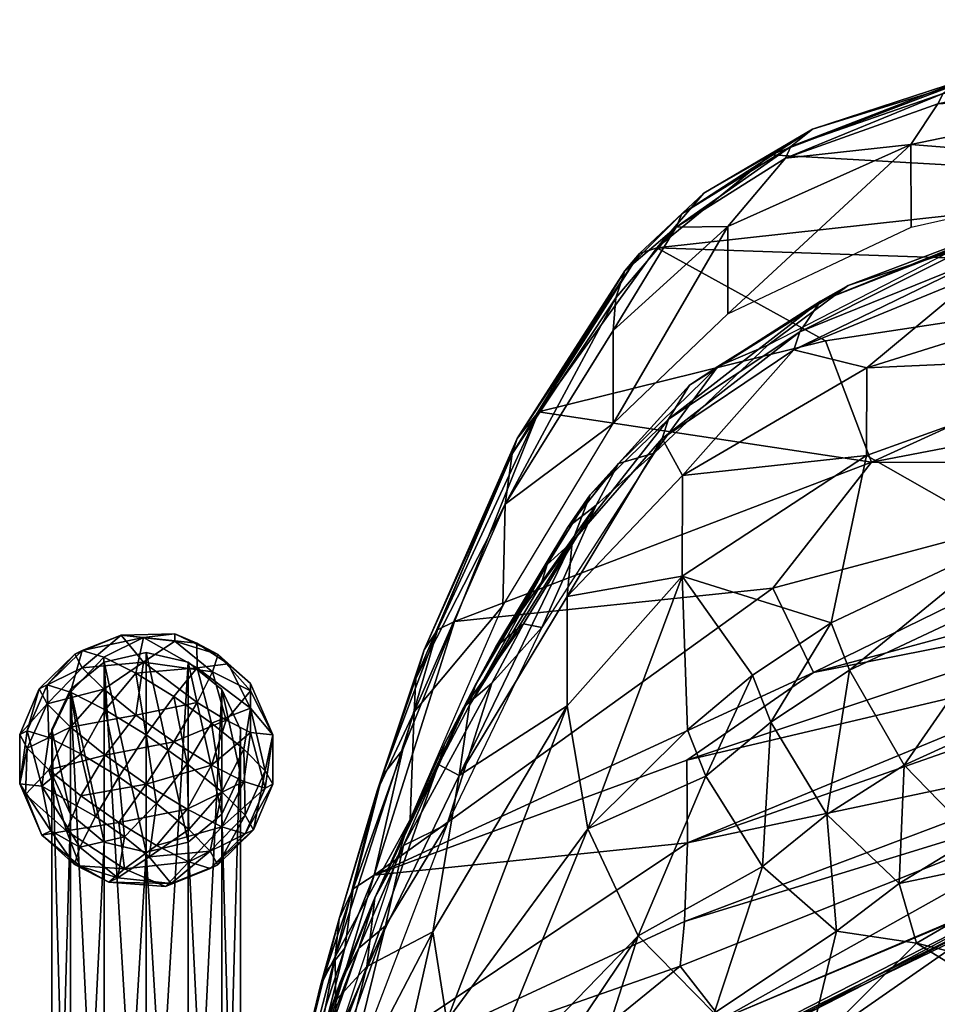
# Model space of a CAD drawing. Units: inches. Extents: x -12.3 to 12.2, y -11.8 to 12.4.
# Drawn here: x -10.2 to -6.7, y 8.6 to 12.4 of the extents above; entities that cross this region are included whole.
import ezdxf

# ---------------------------------------------------------------- set-up
doc = ezdxf.new("R2010")
doc.units = ezdxf.units.IN
doc.header["$MEASUREMENT"] = 0
for name, color, linetype in [('AFUCH-3-BKFB', 5, 'Continuous'), ('AFUCH-3-GDPL', 19, 'Continuous'), ('AFUCH-3-LGPT', 4, 'Continuous')]:
    doc.layers.add(name, color=color, linetype=linetype)

msp = doc.modelspace()

# ---------------------------------------------------------------- meshes
at = {"layer": 'AFUCH-3-BKFB'}
mesh = msp.add_polyface(dxfattribs=at)
corners = [(-6.6402, 11.469, 31.9617), (-6.3178, 11.6101, 32.3583), (-5.6119, 11.7535, 32.6158), (-5.9665, 11.6815, 32.7611), (-6.0348, 11.58, 32.8852), (-5.4523, 11.785, 33.0026), (-5.3714, 11.823, 32.8559), (-5.8747, 11.7243, 32.6229), (-4.3903, 11.5893, 33.6308), (-5.5307, 11.6289, 33.1814), (-5.8765, 11.361, 33.1246), (-6.0554, 11.5183, 32.9322), (-6.5135, 11.3908, 32.6511), (-6.4912, 11.4548, 32.6057), (-4.2364, 11.9446, 33.0666), (-5.5126, 11.6886, 33.1328), (-4.3189, 11.9448, 33.3055), (-6.4173, 11.5619, 32.4876), (-4.3753, 11.8156, 33.5118), (-4.302, 11.9389, 33.1342), (-5.7299, 12.1066, 32.5918), (-5.7333, 11.8043, 32.661), (-5.5718, 12.2996, 32.4362), (-5.6364, 12.2611, 32.537), (-4.2653, 12.3722, 32.9303), (-6.7852, 11.8876, 31.9177), (-6.6608, 12.0855, 31.9051), (-6.5818, 12.139, 31.8152), (-5.4614, 11.7416, 30.4744), (-5.3035, 11.4015, 29.4643), (-7.7699, 11.4868, 30.0996), (-5.6527, 12.2286, 32.5677), (-6.6805, 12.0457, 31.9343), (-4.3021, 12.223, 33.0675), (-5.6513, 12.0594, 31.5573), (-6.6267, 12.115, 31.7109), (-4.2926, 12.3206, 33.0174)]
mesh.append_faces([[corners[k] for k in face] for face in [(19, 20, 21)]], dxfattribs={"vtx0": -1})
mesh.append_faces([[corners[k] for k in face] for face in [(0, 1, 2), (3, 4, 5), (6, 2, 7), (15, 5, 4), (17, 13, 3), (9, 15, 11), (1, 17, 7), (22, 23, 24), (20, 25, 21), (31, 23, 32), (22, 35, 27)]], dxfattribs={"vtx0": -1, "vtx1": -1})
mesh.append_faces([[corners[k] for k in face] for face in [(28, 29, 30), (22, 34, 35), (28, 35, 34)]], dxfattribs={"vtx0": -1, "vtx1": -1, "vtx2": -1})
mesh.append_faces([[corners[k] for k in face] for face in [(8, 9, 10), (10, 11, 12), (15, 16, 5), (6, 5, 16), (6, 3, 5), (22, 26, 23), (33, 31, 20)]], dxfattribs={"vtx0": -1, "vtx2": -1})
mesh.append_faces([[corners[k] for k in face] for face in [(9, 11, 10), (31, 32, 20)]], dxfattribs={"vtx1": -1})
mesh.append_faces([[corners[k] for k in face] for face in [(13, 4, 3), (14, 2, 6), (6, 7, 3), (17, 3, 7), (12, 11, 4), (15, 4, 11), (1, 7, 2), (22, 27, 26)]], dxfattribs={"vtx1": -1, "vtx2": -1})
mesh.append_faces([[corners[k] for k in face] for face in [(9, 18, 15), (23, 26, 32), (31, 36, 23)]], dxfattribs={"vtx2": -1})
mesh = msp.add_polyface(dxfattribs=at)
corners = [(-6.3178, 11.6101, 32.3583), (-6.6402, 11.469, 31.9617), (-7.0286, 11.3413, 31.7561), (-7.3401, 11.1105, 31.1836), (-6.4173, 11.5619, 32.4876), (-7.216, 11.1615, 31.9741), (-6.4912, 11.4548, 32.6057), (-7.1364, 11.2811, 31.8676), (-7.2399, 11.0924, 32.0166), (-6.5135, 11.3908, 32.6511), (-6.0348, 11.58, 32.8852), (-5.7299, 12.1066, 32.5918), (-6.6805, 12.0457, 31.9343), (-6.7852, 11.8876, 31.9177), (-7.2713, 11.8346, 31.344), (-7.6949, 11.567, 30.7044), (-7.4957, 11.5704, 31.126), (-7.1172, 11.1263, 29.1406), (-7.7699, 11.4868, 30.0996), (-5.3035, 11.4015, 29.4643), (-7.3283, 11.8475, 30.9369), (-7.1668, 11.9478, 31.235), (-6.6267, 12.115, 31.7109), (-7.9399, 11.1666, 30.2694), (-6.5818, 12.139, 31.8152), (-7.2507, 11.8806, 31.316), (-6.6608, 12.0855, 31.9051), (-7.8382, 11.4656, 30.1345), (-7.674, 11.6188, 30.6776), (-7.5882, 11.6999, 30.6061), (-7.4953, 11.2317, 31.2065), (-5.4614, 11.7416, 30.4744), (-6.7845, 11.5678, 31.9934), (-5.7333, 11.8043, 32.661), (-7.894, 11.3981, 30.1788)]
mesh.append_faces([[corners[k] for k in face] for face in [(14, 13, 12), (21, 20, 29)]])
mesh.append_faces([[corners[k] for k in face] for face in [(14, 15, 16), (18, 27, 29), (20, 18, 29)]], dxfattribs={"vtx0": -1})
mesh.append_faces([[corners[k] for k in face] for face in [(0, 1, 2), (6, 9, 10), (27, 28, 29), (21, 25, 24), (28, 15, 25)]], dxfattribs={"vtx0": -1, "vtx1": -1})
mesh.append_faces([[corners[k] for k in face] for face in [(8, 9, 6), (17, 18, 19), (22, 31, 20), (31, 18, 20), (14, 25, 15)]], dxfattribs={"vtx0": -1, "vtx1": -1, "vtx2": -1})
mesh.append_faces([[corners[k] for k in face] for face in [(4, 5, 6), (0, 7, 4), (11, 12, 13), (23, 16, 15), (24, 25, 26), (21, 28, 25), (14, 26, 25)]], dxfattribs={"vtx0": -1, "vtx2": -1})
mesh.append_faces([[corners[k] for k in face] for face in [(1, 3, 2), (4, 7, 5), (0, 2, 7), (20, 21, 22), (21, 29, 28), (16, 30, 13), (34, 28, 27), (28, 34, 15), (21, 24, 22)]], dxfattribs={"vtx1": -1, "vtx2": -1})
mesh.append_faces([[corners[k] for k in face] for face in [(13, 14, 16), (13, 32, 33), (30, 32, 13), (14, 12, 26)]], dxfattribs={"vtx2": -1})
mesh = msp.add_polyface(dxfattribs=at)
corners = [(-7.6513, 9.6181, 31.6641), (-7.3995, 9.83, 32.0181), (-7.672, 10.214, 31.6663), (-6.9561, 11.0221, 32.4104), (-7.2399, 11.0924, 32.0166), (-7.6713, 10.6047, 31.575), (-7.5334, 11.027, 31.0879), (-7.644, 10.9544, 31.1817), (-7.0286, 11.3413, 31.7561), (-7.9187, 10.6512, 30.4066), (-6.5135, 11.3908, 32.6511), (-7.0945, 10.0333, 32.3572), (-6.9573, 10.6823, 32.4891), (-7.7495, 10.7484, 31.3168), (-8.038, 9.2338, 30.9104), (-7.7252, 10.8225, 31.2769), (-7.216, 11.1615, 31.9741), (-7.1364, 11.2811, 31.8676), (-7.7812, 10.6914, 30.3347), (-8.0292, 10.5293, 30.4958), (-7.5799, 9.4384, 31.6824), (-7.3284, 9.6483, 32.0284), (-7.0241, 9.8495, 32.3597), (-7.1116, 9.2893, 31.9922), (-7.3401, 11.1105, 31.1836), (-6.8116, 9.4813, 32.3022), (-6.4912, 11.4548, 32.6057), (-6.9384, 10.6559, 28.2306), (-7.3204, 10.168, 27.6367), (-8.5548, 10.0383, 27.8739), (-7.9399, 11.1666, 30.2694), (-7.9399, 10.8062, 30.3549), (-7.4957, 11.5704, 31.126), (-7.6542, 9.5007, 26.8737), (-5.85, 9.9262, 26.9082), (-7.6514, 9.1804, 26.4048), (-7.4953, 11.2317, 31.2065), (-7.7699, 11.4868, 30.0996), (-7.1172, 11.1263, 29.1406), (-8.2288, 10.8508, 28.9924), (-7.1628, 9.8411, 27.1617), (-8.8668, 9.054, 26.7742), (-5.8615, 10.0975, 27.1798)]
mesh.append_faces([[corners[k] for k in face] for face in [(6, 7, 8), (4, 13, 5), (7, 15, 17), (3, 5, 12), (1, 21, 11), (18, 6, 24), (37, 38, 39)]], dxfattribs={"vtx0": -1, "vtx1": -1})
mesh.append_faces([[corners[k] for k in face] for face in [(0, 1, 2), (2, 11, 12), (7, 19, 15), (20, 21, 1), (21, 22, 11), (23, 22, 21), (20, 1, 0), (4, 16, 13), (27, 28, 29), (30, 31, 32), (33, 34, 35), (38, 27, 39), (40, 41, 28), (33, 40, 42)]], dxfattribs={"vtx0": -1, "vtx1": -1, "vtx2": -1})
mesh.append_faces([[corners[k] for k in face] for face in [(18, 9, 6), (12, 5, 2), (4, 26, 16), (13, 16, 15)]], dxfattribs={"vtx0": -1, "vtx2": -1})
mesh.append_faces([[corners[k] for k in face] for face in [(6, 9, 7), (14, 0, 2), (15, 16, 17), (1, 11, 2), (7, 17, 8), (6, 8, 24), (23, 25, 22)]], dxfattribs={"vtx1": -1, "vtx2": -1})
mesh.append_faces([[corners[k] for k in face] for face in [(3, 4, 5), (4, 3, 10), (31, 36, 32)]], dxfattribs={"vtx2": -1})
mesh = msp.add_polyface(dxfattribs=at)
corners = [(-7.7812, 10.6914, 30.3347), (-8.2164, 10.0149, 29.1406), (-8.0051, 10.49, 30.0306), (-8.2873, 10.0289, 29.2351), (-8.3948, 9.9398, 29.3072), (-8.1957, 10.2593, 30.1906), (-8.1151, 10.4039, 30.106), (-8.473, 9.793, 29.3918), (-8.0981, 10.3474, 30.588), (-7.7252, 10.8225, 31.2769), (-8.0292, 10.5293, 30.4958), (-8.1178, 10.1347, 30.6695), (-7.6713, 10.6047, 31.575), (-7.7495, 10.7484, 31.3168), (-7.9187, 10.6512, 30.4066), (-7.644, 10.9544, 31.1817), (-7.672, 10.214, 31.6663), (-8.2198, 10.1807, 30.2286), (-8.3588, 10.4935, 29.1273), (-7.9294, 11.2933, 30.226), (-8.3313, 10.6888, 29.0853), (-7.9399, 10.8062, 30.3549), (-7.9399, 11.1666, 30.2694), (-8.7042, 9.8173, 28.0024), (-7.8382, 11.4656, 30.1345), (-7.7699, 11.4868, 30.0996), (-8.2288, 10.8508, 28.9924), (-8.3116, 10.7483, 29.0574), (-8.6206, 10.0064, 27.9037), (-8.6725, 9.929, 27.9487), (-6.9384, 10.6559, 28.2306), (-8.5548, 10.0383, 27.8739), (-7.894, 11.3981, 30.1788), (-7.6949, 11.567, 30.7044), (-8.3675, 10.0987, 29.1932), (-8.7118, 9.6884, 28.057)]
mesh.append_faces([[corners[k] for k in face] for face in [(24, 25, 26), (31, 28, 26)]], dxfattribs={"vtx0": -1})
mesh.append_faces([[corners[k] for k in face] for face in [(6, 2, 4), (8, 11, 13), (27, 28, 29), (21, 18, 34), (19, 22, 33), (27, 20, 32)]], dxfattribs={"vtx0": -1, "vtx1": -1})
mesh.append_faces([[corners[k] for k in face] for face in [(5, 6, 7), (8, 9, 10), (11, 12, 13), (14, 10, 15), (10, 5, 8), (5, 10, 6), (10, 14, 6), (18, 19, 20), (21, 22, 18), (18, 20, 23), (32, 20, 19), (18, 35, 34), (29, 23, 20), (22, 19, 18)]], dxfattribs={"vtx0": -1, "vtx1": -1, "vtx2": -1})
mesh.append_faces([[corners[k] for k in face] for face in [(11, 16, 12), (1, 3, 2), (0, 2, 14), (5, 17, 8), (27, 24, 26), (27, 26, 28), (30, 31, 26), (24, 27, 32)]], dxfattribs={"vtx0": -1, "vtx2": -1})
mesh.append_faces([[corners[k] for k in face] for face in [(0, 1, 2), (2, 3, 4), (14, 2, 6), (8, 13, 9), (19, 33, 32), (27, 29, 20)]], dxfattribs={"vtx1": -1, "vtx2": -1})
mesh = msp.add_polyface(dxfattribs=at)
corners = [(-4.3903, 11.3278, 33.6922), (-5.8803, 11.0699, 33.191), (-5.4789, 10.6281, 33.3787), (-6.9573, 10.6823, 32.4891), (-6.3968, 10.3622, 32.9126), (-6.3307, 10.1748, 32.9013), (-7.0241, 9.8495, 32.3597), (-6.8116, 9.4813, 32.3022), (-5.8765, 11.361, 33.1246), (-6.5135, 11.3908, 32.6511), (-6.9561, 11.0221, 32.4104), (-5.2608, 10.0395, 33.2243), (-5.8879, 9.4857, 32.6257), (-5.0608, 9.7143, 33.0036), (-6.1344, 9.7906, 32.8064), (-7.0945, 10.0333, 32.3572), (-5.4233, 10.4374, 33.3545), (-6.5393, 9.2004, 32.1646), (-4.3139, 10.7085, 33.7045), (-5.1673, 9.487, 32.6998), (-5.0247, 11.023, 28.533), (-5.5011, 10.6533, 27.933), (-6.9384, 10.6559, 28.2306), (-7.3204, 10.168, 27.6367), (-7.6542, 9.5007, 26.8737), (-5.8615, 10.0975, 27.1798), (-5.85, 9.9262, 26.9082), (-5.3035, 11.4015, 29.4643), (-7.1172, 11.1263, 29.1406), (-3.8239, 10.3025, 27.1327), (-7.6514, 9.1804, 26.4048), (-5.8446, 9.8141, 26.7108), (-5.8422, 9.5628, 26.1801), (-3.8076, 10.0022, 26.3942), (-5.1613, 10.3814, 27.4645), (-7.1628, 9.8411, 27.1617), (-5.8499, 9.4322, 25.829), (-3.8082, 9.9055, 26.0381), (-3.8171, 10.2067, 26.9325)]
mesh.append_faces([[corners[k] for k in face] for face in [(14, 5, 7), (11, 16, 14)]], dxfattribs={"vtx0": -1, "vtx1": -1})
mesh.append_faces([[corners[k] for k in face] for face in [(0, 1, 2), (3, 4, 1), (5, 6, 7), (3, 15, 4), (2, 1, 4), (14, 16, 5), (6, 4, 15), (5, 4, 6), (2, 4, 5), (2, 16, 18), (2, 5, 16), (20, 21, 22), (22, 21, 23), (24, 25, 26), (22, 27, 20), (28, 27, 22), (29, 26, 25), (30, 31, 32), (31, 33, 32), (34, 25, 35), (36, 32, 37), (35, 21, 34), (35, 23, 21), (31, 26, 38), (31, 30, 26)]], dxfattribs={"vtx0": -1, "vtx1": -1, "vtx2": -1})
mesh.append_faces([[corners[k] for k in face] for face in [(8, 9, 10), (11, 12, 13), (14, 17, 12), (1, 10, 3), (0, 8, 1), (10, 1, 8), (19, 13, 12)]], dxfattribs={"vtx0": -1, "vtx2": -1})
mesh.append_faces([[corners[k] for k in face] for face in [(11, 14, 12)]], dxfattribs={"vtx1": -1, "vtx2": -1})
mesh = msp.add_polyface(dxfattribs=at)
corners = [(-8.6389, 8.8348, 29.263), (-8.1178, 9.7112, 30.7695), (-8.537, 9.4411, 29.4752), (-8.4096, 9.7986, 28.8716), (-8.752, 9.1702, 28.0897), (-8.5162, 9.7091, 28.9422), (-7.672, 10.214, 31.6663), (-8.1178, 10.1347, 30.6695), (-8.864, 8.9662, 28.21), (-8.5936, 9.5629, 29.0264), (-8.1151, 10.4039, 30.106), (-8.3948, 9.9398, 29.3072), (-8.473, 9.793, 29.3918), (-8.5836, 9.2525, 28.0092), (-8.038, 9.2338, 30.9104), (-8.4962, 9.7137, 29.4307), (-8.0981, 10.3474, 30.588), (-8.2198, 10.1807, 30.2286), (-8.2164, 10.0149, 29.1406), (-8.6165, 9.4842, 29.0656), (-8.2873, 10.0289, 29.2351), (-8.1957, 10.2593, 30.1906), (-8.8668, 9.054, 26.7742), (-8.5548, 10.0383, 27.8739), (-7.3204, 10.168, 27.6367), (-8.8355, 9.4387, 27.4178), (-8.7558, 9.5418, 27.3562), (-8.9479, 9.0017, 26.812), (-8.3675, 10.0987, 29.1932), (-8.7118, 9.6884, 28.057), (-8.7267, 9.2701, 28.1005), (-8.6725, 9.929, 27.9487), (-8.6206, 10.0064, 27.9037), (-8.7042, 9.8173, 28.0024), (-8.8542, 9.382, 27.4462), (-8.3588, 10.4935, 29.1273), (-7.1628, 9.8411, 27.1617), (-7.6542, 9.5007, 26.8737)]
mesh.append_faces([[corners[k] for k in face] for face in [(13, 4, 3), (15, 16, 17)]], dxfattribs={"vtx0": -1})
mesh.append_faces([[corners[k] for k in face] for face in [(5, 9, 11), (3, 5, 20), (28, 29, 30), (32, 23, 26), (25, 34, 31)]], dxfattribs={"vtx0": -1, "vtx1": -1})
mesh.append_faces([[corners[k] for k in face] for face in [(0, 1, 2), (1, 6, 7), (7, 2, 1), (8, 9, 5), (1, 14, 6), (12, 11, 9), (2, 15, 19), (2, 16, 15), (7, 16, 2), (21, 12, 15), (12, 19, 15), (8, 19, 9), (12, 9, 19), (33, 31, 34), (29, 33, 34), (35, 33, 29), (36, 37, 22)]], dxfattribs={"vtx0": -1, "vtx1": -1, "vtx2": -1})
mesh.append_faces([[corners[k] for k in face] for face in [(21, 15, 17), (25, 26, 27), (25, 32, 26)]], dxfattribs={"vtx0": -1, "vtx2": -1})
mesh.append_faces([[corners[k] for k in face] for face in [(13, 3, 18)]], dxfattribs={"vtx1": -1})
mesh.append_faces([[corners[k] for k in face] for face in [(10, 11, 12), (5, 11, 20), (3, 20, 18), (22, 23, 24), (25, 31, 32), (23, 22, 26)]], dxfattribs={"vtx1": -1, "vtx2": -1})
mesh.append_faces([[corners[k] for k in face] for face in [(3, 4, 5)]], dxfattribs={"vtx2": -1})
mesh = msp.add_polyface(dxfattribs=at)
corners = [(-5.8247, 7.7116, 18.1804), (-7.5879, 7.468, 18.6125), (-5.7655, 7.8006, 18.3985), (-6.1344, 9.7906, 32.8064), (-6.8116, 9.4813, 32.3022), (-6.5393, 9.2004, 32.1646), (-5.873, 7.4732, 17.9472), (-5.8486, 7.6393, 18.0811), (-3.4195, 7.6694, 17.7325), (-6.1021, 9.1748, 32.1901), (-6.7641, 8.7906, 31.5689), (-3.9045, 8.075, 30.242), (-7.074, 8.837, 31.5795), (-6.8309, 9.0229, 31.8793), (-7.4845, 7.5113, 18.912), (-4.4084, 7.9616, 18.5122), (-5.51, 8.0215, 30.188), (-5.8879, 9.4857, 32.6257), (-7.6607, 7.3278, 18.3615), (-6.7924, 7.3158, 28.9068), (-5.3539, 7.3765, 28.9329), (-6.9417, 7.9498, 30.1235), (-7.1864, 8.3709, 30.8777), (-5.1673, 9.487, 32.6998), (-6.4555, 8.8924, 20.8262), (-5.6442, 9.2715, 22.4278), (-4.2462, 9.336, 20.7826), (-4.429, 8.1892, 17.9213), (-6.5617, 8.0592, 18.1194), (-7.5187, 7.9747, 18.3612), (-5.5877, 8.4357, 18.4145), (-7.7718, 8.2409, 22.4247), (-5.2793, 8.7427, 18.9733), (-7.5198, 8.4961, 24.7879), (-5.8499, 9.4322, 25.829), (-5.3866, 9.401, 25.0968), (-4.4424, 7.9251, 17.869), (-7.5483, 7.6558, 18.2533), (-6.5778, 7.9269, 18.0599), (-6.1458, 9.0741, 23.7832), (-4.1134, 9.6843, 23.886), (-7.4523, 8.1045, 18.5959), (-7.2326, 8.3512, 19.1342), (-3.9172, 8.0476, 17.8173), (-7.6633, 8.8749, 25.8758), (-5.8422, 9.5628, 26.1801)]
mesh.append_faces([[corners[k] for k in face] for face in [(27, 28, 29)]])
mesh.append_faces([[corners[k] for k in face] for face in [(6, 7, 8), (12, 10, 13), (13, 9, 5), (36, 37, 38), (38, 28, 43)]], dxfattribs={"vtx0": -1, "vtx1": -1})
mesh.append_faces([[corners[k] for k in face] for face in [(9, 10, 11), (9, 13, 10), (16, 11, 10), (16, 19, 20), (16, 21, 19), (16, 22, 21), (23, 17, 9), (23, 9, 11), (22, 16, 10), (24, 25, 26), (25, 24, 31), (24, 26, 32), (33, 34, 35), (39, 35, 40), (35, 39, 33), (41, 42, 30), (32, 30, 42), (39, 40, 25), (39, 25, 31), (24, 32, 42), (44, 45, 34)]], dxfattribs={"vtx0": -1, "vtx1": -1, "vtx2": -1})
mesh.append_faces([[corners[k] for k in face] for face in [(0, 1, 2), (9, 17, 5), (0, 7, 18), (41, 30, 29)]], dxfattribs={"vtx0": -1, "vtx2": -1})
mesh.append_faces([[corners[k] for k in face] for face in [(3, 4, 5), (13, 5, 4)]], dxfattribs={"vtx1": -1, "vtx2": -1})
mesh.append_faces([[corners[k] for k in face] for face in [(14, 15, 2), (27, 29, 30)]], dxfattribs={"vtx2": -1})
mesh = msp.add_polyface(dxfattribs=at)
corners = [(-8.9847, 8.1973, 26.4622), (-8.823, 8.8582, 27.5218), (-8.5836, 9.2525, 28.0092), (-8.6389, 8.8348, 29.263), (-8.537, 9.4411, 29.4752), (-8.8948, 8.7007, 28.3372), (-8.038, 9.2338, 30.9104), (-8.4737, 8.1673, 29.4996), (-7.8431, 8.82, 30.9793), (-8.5849, 8.4894, 29.4077), (-8.864, 8.9662, 28.21), (-8.5162, 9.7091, 28.9422), (-8.752, 9.1702, 28.0897), (-9.0646, 8.0175, 27.7845), (-8.6165, 9.4842, 29.0656), (-8.1178, 9.7112, 30.7695), (-8.9257, 8.7713, 27.5847), (-9.1788, 8.0418, 26.4709), (-9.0219, 8.5627, 27.7026), (-8.9999, 8.6354, 27.664), (-9.018, 8.7377, 26.9433), (-8.7267, 9.2701, 28.1005), (-8.7118, 9.6884, 28.057), (-9.0024, 8.8856, 26.8737), (-8.8542, 9.382, 27.4462), (-7.6514, 9.1804, 26.4048), (-7.6633, 8.8749, 25.8758), (-9.1247, 8.1947, 25.6646), (-8.8668, 9.054, 26.7742), (-8.8355, 9.4387, 27.4178), (-8.9479, 9.0017, 26.812), (-8.9798, 8.772, 26.4632), (-9.203, 8.0876, 25.7245), (-9.0557, 8.6772, 26.5181), (-7.6542, 9.5007, 26.8737), (-9.0138, 8.4026, 27.047), (-8.7558, 9.5418, 27.3562), (-7.6794, 8.7013, 25.5265), (-9.0739, 8.6264, 26.5442)]
mesh.append_faces([[corners[k] for k in face] for face in [(31, 33, 30)]], dxfattribs={"vtx0": -1})
mesh.append_faces([[corners[k] for k in face] for face in [(0, 1, 2), (16, 1, 17), (28, 25, 27)]], dxfattribs={"vtx0": -1, "vtx1": -1})
mesh.append_faces([[corners[k] for k in face] for face in [(3, 4, 5), (6, 7, 8), (6, 9, 7), (3, 5, 13), (5, 14, 10), (6, 15, 9), (5, 4, 14), (12, 2, 1), (5, 10, 18), (16, 19, 10), (15, 3, 9), (18, 10, 19), (20, 21, 22), (23, 20, 24), (25, 26, 27), (23, 29, 30), (20, 22, 24), (34, 25, 28), (37, 27, 26), (29, 23, 24), (38, 23, 33), (20, 23, 38)]], dxfattribs={"vtx0": -1, "vtx1": -1, "vtx2": -1})
mesh.append_faces([[corners[k] for k in face] for face in [(10, 11, 12), (31, 32, 33), (28, 30, 36), (23, 30, 33), (28, 31, 30)]], dxfattribs={"vtx0": -1, "vtx2": -1})
mesh.append_faces([[corners[k] for k in face] for face in [(16, 12, 1), (12, 16, 10), (35, 21, 20)]], dxfattribs={"vtx1": -1, "vtx2": -1})
mesh.append_faces([[corners[k] for k in face] for face in [(28, 27, 31)]], dxfattribs={"vtx2": -1})
mesh = msp.add_polyface(dxfattribs=at)
corners = [(-7.5879, 7.468, 18.6125), (-7.4845, 7.5113, 18.912), (-5.7655, 7.8006, 18.3985), (-7.5799, 9.4384, 31.6824), (-7.3606, 9.0888, 31.6676), (-7.3284, 9.6483, 32.0284), (-7.1864, 8.3709, 30.8777), (-7.5482, 8.5191, 30.9677), (-8.1432, 7.2552, 28.8574), (-7.1116, 9.2893, 31.9922), (-7.8431, 8.82, 30.9793), (-8.038, 9.2338, 30.9104), (-7.074, 8.837, 31.5795), (-6.8309, 9.0229, 31.8793), (-7.7342, 7.5727, 29.4854), (-6.7924, 7.3158, 28.9068), (-6.9417, 7.9498, 30.1235), (-7.6513, 9.6181, 31.6641), (-6.8116, 9.4813, 32.3022), (-6.7641, 8.7906, 31.5689), (-7.6514, 9.1804, 26.4048), (-5.8422, 9.5628, 26.1801), (-7.6633, 8.8749, 25.8758), (-6.1458, 9.0741, 23.7832), (-7.7718, 8.2409, 22.4247), (-7.9242, 8.1325, 23.6333), (-7.5198, 8.4961, 24.7879), (-7.5416, 7.9126, 18.2902), (-7.5187, 7.9747, 18.3612), (-6.5617, 8.0592, 18.1194), (-8.0284, 7.8685, 18.5411), (-7.6794, 8.7013, 25.5265), (-5.8499, 9.4322, 25.829), (-8.2158, 7.8615, 18.7528), (-7.2326, 8.3512, 19.1342), (-7.4523, 8.1045, 18.5959), (-6.5778, 7.9269, 18.0599), (-7.5573, 7.7452, 18.2334), (-7.5549, 7.8334, 18.2461), (-8.0682, 7.7286, 18.4557), (-6.4555, 8.8924, 20.8262), (-8.2295, 7.9828, 20.9628), (-7.5483, 7.6558, 18.2533)]
mesh.append_faces([[corners[k] for k in face] for face in [(27, 28, 29), (28, 27, 30), (37, 38, 36)]], dxfattribs={"vtx0": -1})
mesh.append_faces([[corners[k] for k in face] for face in [(0, 1, 2), (9, 5, 4), (12, 4, 7), (14, 16, 6)]], dxfattribs={"vtx0": -1, "vtx1": -1})
mesh.append_faces([[corners[k] for k in face] for face in [(3, 4, 5), (6, 7, 8), (10, 3, 11), (7, 4, 10), (3, 10, 4), (14, 15, 16), (6, 19, 12), (20, 21, 22), (23, 24, 25), (23, 25, 26), (26, 31, 32), (33, 34, 35), (40, 41, 24), (40, 34, 41), (31, 22, 32), (33, 35, 28)]], dxfattribs={"vtx0": -1, "vtx1": -1, "vtx2": -1})
mesh.append_faces([[corners[k] for k in face] for face in [(12, 9, 4), (6, 12, 7), (3, 17, 11), (13, 18, 9), (27, 36, 38), (27, 38, 39)]], dxfattribs={"vtx0": -1, "vtx2": -1})
mesh.append_faces([[corners[k] for k in face] for face in [(37, 42, 39)]], dxfattribs={"vtx1": -1})
mesh.append_faces([[corners[k] for k in face] for face in [(12, 13, 9), (14, 6, 8), (27, 29, 36)]], dxfattribs={"vtx1": -1, "vtx2": -1})
mesh.append_faces([[corners[k] for k in face] for face in [(37, 39, 38), (42, 37, 36)]], dxfattribs={"vtx2": -1})
mesh = msp.add_polyface(dxfattribs=at)
corners = [(-8.8948, 8.7007, 28.3372), (-9.306, 7.6115, 26.594), (-9.0646, 8.0175, 27.7845), (-8.9257, 8.7713, 27.5847), (-9.1788, 8.0418, 26.4709), (-9.2494, 7.9181, 26.5432), (-8.9999, 8.6354, 27.664), (-8.8082, 8.0854, 28.6824), (-8.6954, 7.7713, 28.784), (-8.5849, 8.4894, 29.4077), (-7.8431, 8.82, 30.9793), (-8.1773, 7.7736, 29.5623), (-7.5482, 8.5191, 30.9677), (-8.823, 8.8582, 27.5218), (-9.0817, 8.1242, 26.4155), (-8.3851, 8.0096, 29.534), (-9.0219, 8.5627, 27.7026), (-9.2705, 7.8526, 26.5793), (-8.4737, 8.1673, 29.4996), (-8.6389, 8.8348, 29.263), (-8.9847, 8.1973, 26.4622), (-9.2211, 7.2584, 24.7918), (-9.3141, 7.6864, 26.1448), (-9.0062, 7.6968, 27.9614), (-8.6059, 7.6185, 28.8245), (-9.2453, 7.8057, 26.0748), (-9.018, 8.7377, 26.9433), (-9.0739, 8.6264, 26.5442), (-9.2351, 7.9102, 25.737), (-8.9798, 8.772, 26.4632), (-9.1247, 8.1947, 25.6646), (-9.203, 8.0876, 25.7245), (-7.2326, 8.3512, 19.1342), (-8.676, 7.6906, 19.3829), (-8.2295, 7.9828, 20.9628), (-9.2383, 7.434, 24.2789), (-7.5198, 8.4961, 24.7879), (-7.9242, 8.1325, 23.6333), (-7.6794, 8.7013, 25.5265), (-9.2339, 7.6172, 25.8201), (-8.2158, 7.8615, 18.7528), (-9.0138, 8.4026, 27.047), (-7.5187, 7.9747, 18.3612), (-8.0284, 7.8685, 18.5411), (-9.0557, 8.6772, 26.5181), (-9.2514, 7.8468, 25.3268)]
mesh.append_faces([[corners[k] for k in face] for face in [(21, 14, 20), (15, 18, 24), (41, 26, 39)]], dxfattribs={"vtx0": -1, "vtx1": -1})
mesh.append_faces([[corners[k] for k in face] for face in [(0, 1, 2), (3, 5, 6), (7, 8, 9), (16, 17, 1), (0, 16, 1), (2, 7, 19), (22, 5, 4), (7, 9, 19), (7, 2, 23), (9, 8, 18), (5, 17, 6), (16, 6, 17), (26, 27, 28), (35, 36, 37), (36, 35, 38), (26, 28, 39), (40, 33, 32), (27, 31, 28)]], dxfattribs={"vtx0": -1, "vtx1": -1, "vtx2": -1})
mesh.append_faces([[corners[k] for k in face] for face in [(10, 11, 12), (11, 10, 15), (20, 14, 13), (32, 33, 34), (27, 44, 31), (28, 31, 45)]], dxfattribs={"vtx0": -1, "vtx2": -1})
mesh.append_faces([[corners[k] for k in face] for face in [(3, 4, 5), (13, 14, 4), (15, 10, 18), (25, 4, 14), (29, 30, 31), (35, 30, 38), (42, 43, 40), (45, 31, 30)]], dxfattribs={"vtx1": -1, "vtx2": -1})
at = {"layer": 'AFUCH-3-GDPL'}
mesh = msp.add_polyface(dxfattribs=at)
corners = [(-10.0034, 9.5254, 0.0566), (-10.1545, 9.3995, 0.2122), (-10.1279, 9.5882, 0.1708), (-10.0271, 9.9119, 0.5665), (-10.1653, 9.7767, 0.5402), (-9.9979, 9.8589, 0.7363), (-9.9147, 9.9003, 0.2315), (-9.9089, 9.6961, 0.0539), (-10.0437, 9.7641, 0.1776), (-9.8468, 9.9849, 0.5807), (-10.211, 9.6144, 0.3286), (-10.2402, 9.5999, 0.5058), (-10.0437, 9.6292, 0.8717), (-10.211, 9.5469, 0.6756), (-10.1279, 9.4636, 0.8121), (-9.9089, 9.5198, 0.9608), (-9.7608, 9.976, 0.3243), (-9.9979, 9.9264, 0.3892), (-9.9147, 9.7756, 0.8727), (-9.7903, 9.6746, 0.9551), (-10.1337, 9.7924, 0.3483), (-9.75, 9.5988, -0.0037), (-9.8566, 9.4355, 0.0033), (-9.7903, 9.8374, 0.1172), (-10.2405, 9.4084, 0.4686), (-9.7608, 9.8806, 0.8151), (-9.6396, 9.9906, 0.5072), (-10.1337, 9.7194, 0.724), (-9.6434, 9.5712, 0.9708)]
mesh.append_faces([[corners[k] for k in face] for face in [(0, 1, 2), (9, 3, 5), (16, 17, 9), (10, 24, 11), (25, 18, 19), (9, 5, 25), (16, 6, 17), (26, 16, 9), (16, 23, 6), (25, 5, 18), (2, 1, 10), (9, 17, 3)]])
mesh.append_faces([[corners[k] for k in face] for face in [(6, 7, 8), (4, 10, 11), (12, 13, 14), (8, 0, 2), (23, 21, 7), (19, 12, 15), (3, 20, 4), (18, 27, 12), (7, 22, 0), (17, 8, 20), (5, 4, 27), (27, 11, 13), (20, 2, 10)]], dxfattribs={"vtx0": -1})
mesh.append_faces([[corners[k] for k in face] for face in [(3, 4, 5), (12, 14, 15), (18, 12, 19), (20, 10, 4), (21, 22, 7), (6, 8, 17), (27, 13, 12), (7, 0, 8), (8, 2, 20), (4, 11, 27), (23, 7, 6), (19, 15, 28), (5, 27, 18), (11, 24, 13), (17, 20, 3)]], dxfattribs={"vtx1": -1})
mesh = msp.add_polyface(dxfattribs=at)
corners = [(-9.3459, 9.7973, 0.4696), (-9.3455, 9.7027, 0.2711), (-9.4319, 9.8737, 0.379), (-9.3459, 9.7694, 0.6134), (-9.4716, 9.911, 0.5663), (-9.4928, 9.8435, 0.7481), (-9.6396, 9.9627, 0.6509), (-9.7608, 9.8806, 0.8151), (-9.6434, 9.7475, 0.0639), (-9.75, 9.5988, -0.0037), (-9.7903, 9.8374, 0.1172), (-9.4966, 9.6442, 0.0797), (-9.4563, 9.3776, 0.1024), (-9.5911, 9.4869, 0.0133), (-9.4407, 9.6553, 0.8494), (-9.3455, 9.6073, 0.7619), (-9.5531, 9.8591, 0.196), (-9.7903, 9.6746, 0.9551), (-9.5531, 9.7242, 0.8902), (-9.5536, 9.9538, 0.3945), (-9.7608, 9.976, 0.3243), (-9.6396, 9.9906, 0.5072), (-9.2595, 9.5984, 0.5055), (-9.289, 9.4598, 0.2985), (-9.3721, 9.5431, 0.162), (-9.4966, 9.4813, 0.9175), (-9.6434, 9.5712, 0.9708), (-9.289, 9.3923, 0.6456), (-9.8468, 9.9849, 0.5807)]
mesh.append_faces([[corners[k] for k in face] for face in [(0, 1, 2), (3, 4, 5), (6, 7, 5), (16, 8, 10), (7, 17, 18), (5, 4, 6), (19, 20, 21), (22, 23, 1), (16, 10, 20), (15, 27, 22), (3, 15, 22), (0, 22, 1), (19, 16, 20), (2, 1, 16), (1, 11, 16), (1, 24, 11), (6, 28, 7), (21, 4, 19), (2, 4, 0), (5, 7, 18), (18, 17, 26), (16, 11, 8), (1, 23, 24), (3, 22, 0), (0, 4, 3), (6, 4, 21), (21, 28, 6), (2, 16, 19), (19, 4, 2), (5, 18, 14)]])
mesh.append_faces([[corners[k] for k in face] for face in [(11, 12, 13), (3, 14, 15), (14, 26, 25), (8, 13, 9)]], dxfattribs={"vtx0": -1})
mesh.append_faces([[corners[k] for k in face] for face in [(8, 9, 10), (24, 12, 11), (14, 25, 15), (5, 14, 3), (11, 13, 8), (18, 26, 14)]], dxfattribs={"vtx1": -1})
mesh = msp.add_polyface(dxfattribs=at)
corners = [(9.4319, 9.8737, 0.379), (9.3455, 9.7027, 0.2711), (9.3459, 9.7973, 0.4696), (9.4928, 9.8435, 0.7481), (9.4716, 9.911, 0.5663), (9.3459, 9.7694, 0.6134), (9.4563, 9.2426, 0.7966), (9.5911, 9.3106, 0.9202), (9.3721, 9.4185, 0.8033), (9.3347, 9.23, 0.4339), (9.5021, 9.0803, 0.5849), (9.3663, 9.2143, 0.6258), (9.289, 9.4598, 0.2985), (9.2598, 9.4069, 0.4683), (9.3455, 9.6073, 0.7619), (9.4407, 9.6553, 0.8494), (9.2595, 9.5984, 0.5055), (9.4966, 9.6442, 0.0797), (9.4563, 9.3776, 0.1024), (9.3721, 9.5431, 0.162), (9.4966, 9.4813, 0.9175), (9.3663, 9.2874, 0.2502), (9.289, 9.3923, 0.6456), (9.5021, 9.1478, 0.2379), (9.4729, 9.0948, 0.4077), (9.5531, 9.8591, 0.196), (9.5853, 9.1065, 0.7427), (-9.2595, 9.5984, 0.5055), (-9.289, 9.3923, 0.6456), (-9.2598, 9.4069, 0.4683), (9.5536, 9.9538, 0.3945)]
mesh.append_faces([[corners[k] for k in face] for face in [(0, 1, 2), (3, 4, 5), (12, 13, 16), (1, 12, 16), (16, 22, 14), (22, 8, 14), (16, 14, 5), (1, 16, 2), (25, 1, 0), (25, 17, 1), (17, 19, 1), (2, 4, 0), (13, 22, 16), (27, 28, 29), (19, 12, 1), (2, 16, 5), (5, 4, 2), (0, 4, 30)]])
mesh.append_faces([[corners[k] for k in face] for face in [(9, 10, 11), (12, 9, 13), (17, 18, 19), (14, 20, 15), (22, 6, 8), (18, 23, 21), (5, 15, 3), (21, 24, 9), (11, 26, 6), (8, 7, 20), (13, 11, 22), (19, 21, 12)]], dxfattribs={"vtx0": -1})
mesh.append_faces([[corners[k] for k in face] for face in [(6, 7, 8), (14, 15, 5), (18, 21, 19), (9, 11, 13), (24, 10, 9), (21, 9, 12), (11, 6, 22), (8, 20, 14), (10, 26, 11), (23, 24, 21)]], dxfattribs={"vtx1": -1})
mesh = msp.add_polyface(dxfattribs=at)
corners = [(-9.75, 9.408, 0.9779), (-10.0034, 9.3626, 0.8945), (-9.8566, 9.2592, 0.9102), (-9.8949, 9.027, 0.5323), (-10.0284, 9.0957, 0.4078), (-9.8604, 9.0441, 0.3232), (-10.0034, 9.5254, 0.0566), (-9.9469, 9.2826, 0.084), (-10.1545, 9.3995, 0.2122), (-10.0593, 9.2267, 0.766), (-10.1541, 9.2094, 0.5045), (-10.0072, 9.0902, 0.6017), (-9.6532, 9.0218, 0.3935), (-10.2182, 9.3678, 0.5986), (-10.211, 9.6144, 0.3286), (-10.2405, 9.4084, 0.4686), (-9.8345, 9.2035, 0.096), (-10.0072, 9.1632, 0.226), (-9.8345, 9.0788, 0.7373), (-10.1196, 9.2265, 0.2954), (-10.211, 9.5469, 0.6756), (-10.1279, 9.4636, 0.8121), (-9.8566, 9.4355, 0.0033), (-9.7097, 9.3322, 0.019), (-9.7392, 9.1261, 0.1591), (-9.6756, 9.0107, 0.5291), (-9.9089, 9.5198, 0.9608), (-9.6434, 9.5712, 0.9708), (-9.75, 9.5988, -0.0037), (-9.7097, 9.1693, 0.8569)]
mesh.append_faces([[corners[k] for k in face] for face in [(3, 4, 5), (6, 7, 8), (9, 10, 11), (13, 10, 9), (14, 8, 15), (2, 9, 18), (5, 4, 17), (15, 19, 10), (20, 13, 21), (22, 7, 6), (9, 11, 18), (18, 3, 25), (21, 13, 9), (1, 9, 2), (8, 19, 15), (12, 5, 24), (19, 4, 10), (10, 4, 11), (21, 9, 1), (2, 18, 29), (15, 10, 13), (11, 4, 3), (18, 11, 3), (17, 4, 19), (16, 17, 7)]])
mesh.append_faces([[corners[k] for k in face] for face in [(0, 1, 2), (12, 3, 5), (16, 5, 17), (23, 24, 16), (27, 26, 0), (26, 21, 1), (28, 23, 22), (20, 15, 13), (8, 17, 19), (22, 16, 7)]], dxfattribs={"vtx0": -1})
mesh.append_faces([[corners[k] for k in face] for face in [(7, 17, 8), (24, 5, 16), (26, 1, 0), (23, 16, 22)]], dxfattribs={"vtx1": -1})
mesh = msp.add_polyface(dxfattribs=at)
corners = [(-9.3663, 9.2143, 0.6258), (-9.5021, 9.0803, 0.5849), (-9.3347, 9.23, 0.4339), (-9.3721, 9.4185, 0.8033), (-9.5911, 9.3106, 0.9202), (-9.4563, 9.2426, 0.7966), (-9.2598, 9.4069, 0.4683), (-9.289, 9.4598, 0.2985), (-9.5911, 9.4869, 0.0133), (-9.5853, 9.2311, 0.1014), (-9.7097, 9.3322, 0.019), (-9.5021, 9.1478, 0.2379), (-9.6532, 9.0218, 0.3935), (-9.7392, 9.1261, 0.1591), (-9.4966, 9.4813, 0.9175), (-9.75, 9.408, 0.9779), (-9.7097, 9.1693, 0.8569), (-9.5853, 9.1065, 0.7427), (-9.2595, 9.5984, 0.5055), (-9.8345, 9.0788, 0.7373), (-9.3721, 9.5431, 0.162), (-9.3663, 9.2874, 0.2502), (-9.4563, 9.3776, 0.1024), (-9.289, 9.3923, 0.6456), (-9.4729, 9.0948, 0.4077), (-9.6434, 9.5712, 0.9708), (-9.6756, 9.0107, 0.5291), (-9.3455, 9.6073, 0.7619), (-9.8566, 9.2592, 0.9102), (-9.75, 9.5988, -0.0037), (-9.8949, 9.027, 0.5323)]
mesh.append_faces([[corners[k] for k in face] for face in [(11, 12, 13), (18, 6, 7), (16, 19, 17), (11, 13, 9), (17, 19, 26), (27, 3, 23), (17, 26, 1), (24, 12, 11)]])
mesh.append_faces([[corners[k] for k in face] for face in [(3, 4, 5), (8, 9, 10), (14, 15, 4), (5, 16, 17), (20, 21, 22), (6, 0, 2), (2, 1, 24), (7, 2, 21), (23, 5, 0), (22, 11, 9), (27, 14, 3), (0, 17, 1), (21, 24, 11), (4, 28, 16), (24, 26, 12)]], dxfattribs={"vtx0": -1})
mesh.append_faces([[corners[k] for k in face] for face in [(0, 1, 2), (6, 2, 7), (9, 13, 10), (3, 5, 23), (21, 11, 22), (25, 15, 14), (1, 26, 24), (15, 28, 4), (4, 16, 5), (2, 24, 21), (5, 17, 0), (8, 10, 29), (22, 9, 8), (14, 4, 3), (23, 0, 6), (7, 21, 20), (26, 30, 12)]], dxfattribs={"vtx1": -1})
at = {"layer": 'AFUCH-3-LGPT'}
mesh = msp.add_polyface(dxfattribs=at)
corners = [(-9.9127, 9.8805, 0.3948), (-9.9127, 7.1044, 13.4305), (-9.75, 7.164, 13.3175), (-9.9127, 9.1822, 0.3948), (-9.9127, 6.436, 13.2834), (-10.0432, 6.5391, 13.3061), (-9.4568, 9.2908, 0.3948), (-9.3844, 6.688, 13.3388), (-9.4568, 6.5391, 13.3061), (-9.75, 9.1433, 0.3948), (-9.5873, 6.436, 13.2834), (-9.75, 6.4231, 13.1493), (-9.5873, 6.7438, 16.2207), (-9.4884, 6.7408, 15.4469), (-9.5873, 6.8821, 14.8332), (-9.4568, 9.7741, 0.3948), (-9.4568, 7.0016, 13.4078), (-9.3844, 9.6196, 0.3948), (-10.0432, 9.2908, 0.3948), (-10.1156, 6.7115, 13.2147), (-10.1156, 9.4472, 0.3948), (-10.1156, 9.6196, 0.3948), (-10.1156, 6.6282, 14.7969), (-10.0432, 7.0016, 13.4078), (-9.5873, 9.1822, 0.3948), (-9.75, 9.9184, 0.3948), (-9.5873, 7.1044, 13.4305), (-9.5873, 9.8805, 0.3948), (-9.75, 6.9799, 14.3995), (-9.9127, 6.8821, 14.8332), (-9.75, 6.8457, 15.4735), (-10.0432, 9.7741, 0.3948), (-9.4565, 6.7212, 15.2948), (-9.3844, 9.4472, 0.3948), (-9.9127, 6.7438, 16.2207), (-9.3844, 6.853, 13.3751), (-10.0432, 6.7783, 14.8183), (-9.4093, 6.6574, 15.1695), (-9.3774, 6.5527, 15.068), (-9.75, 6.7611, 16.537), (-9.9127, 6.6884, 17.5876), (-9.5873, 6.6884, 17.5876)]
mesh.append_faces([[corners[k] for k in face] for face in [(21, 22, 23), (28, 29, 30), (21, 23, 31), (14, 13, 32), (30, 29, 34), (30, 14, 28), (30, 12, 14), (37, 38, 16), (32, 26, 14), (37, 16, 32)]])
mesh.append_faces([[corners[k] for k in face] for face in [(12, 13, 14), (18, 19, 20), (9, 4, 3), (28, 1, 29), (31, 1, 0), (39, 12, 30), (22, 36, 23), (3, 5, 18), (0, 2, 25), (21, 18, 20), (20, 22, 21), (33, 15, 17), (35, 16, 38)]], dxfattribs={"vtx0": -1})
mesh.append_faces([[corners[k] for k in face] for face in [(6, 7, 8), (9, 10, 11), (9, 25, 24), (15, 26, 16), (31, 18, 21), (6, 15, 33), (3, 0, 9), (11, 4, 9), (33, 35, 7), (27, 2, 26), (17, 16, 35), (24, 8, 10), (0, 3, 31), (36, 29, 23), (24, 27, 6), (28, 26, 2), (2, 1, 28)]], dxfattribs={"vtx0": -1, "vtx1": -1})
mesh.append_faces([[corners[k] for k in face] for face in [(24, 25, 27), (36, 34, 29), (23, 29, 1), (39, 34, 40), (39, 41, 12), (31, 3, 18), (6, 27, 15), (9, 0, 25)]], dxfattribs={"vtx0": -1, "vtx2": -1})
mesh.append_faces([[corners[k] for k in face] for face in [(15, 16, 17), (24, 10, 9), (25, 2, 27), (32, 16, 26), (33, 7, 6), (30, 34, 39), (6, 8, 24), (27, 26, 15), (17, 35, 33)]], dxfattribs={"vtx1": -1})
mesh.append_faces([[corners[k] for k in face] for face in [(0, 1, 2), (3, 4, 5), (20, 19, 22), (31, 23, 1), (18, 5, 19)]], dxfattribs={"vtx1": -1, "vtx2": -1})
mesh.append_faces([[corners[k] for k in face] for face in [(28, 14, 26)]], dxfattribs={"vtx2": -1})

doc.saveas('drawing.dxf')
